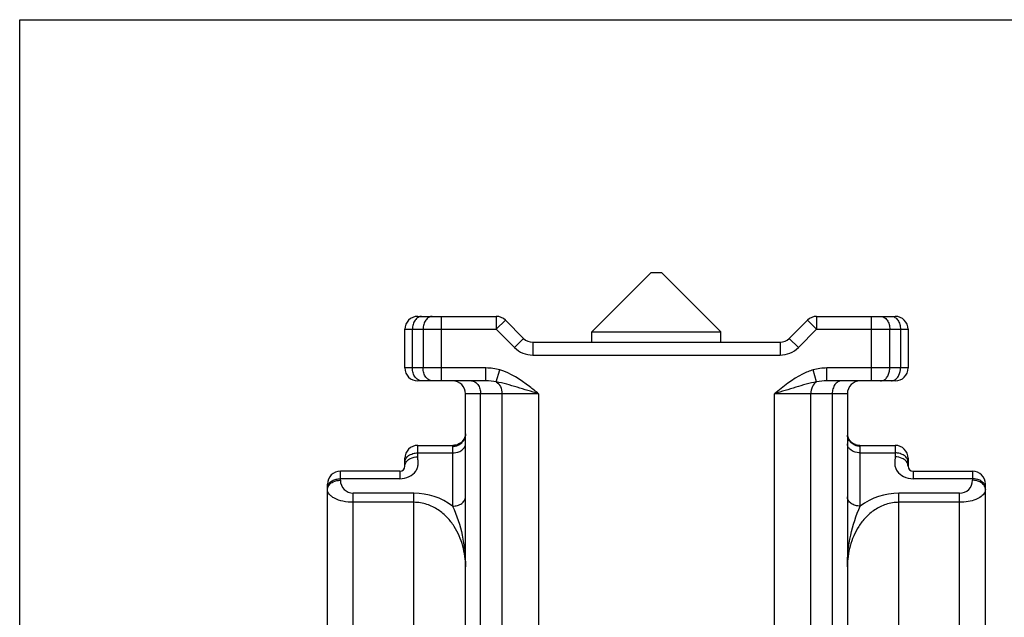
# Model space of a CAD drawing. Units: millimetres. Extents: x 0 to 210, y 0 to 297.
# Drawn here: x 0 to 38, y 274 to 297 of the extents above; entities that cross this region are included whole.
import ezdxf

# ---------------------------------------------------------------- set-up
doc = ezdxf.new("R2010")
doc.units = ezdxf.units.MM
doc.header["$LTSCALE"] = 19.36
doc.layers.get('0').update_dxf_attribs({"linetype": 'CONTINUOUS'})
doc.layers.add('COMPONENTI_DI_ASSIEME', color=7, linetype='CONTINUOUS')

msp = doc.modelspace()

# ---------------------------------------------------------------- linework, layer by layer
at = {"color": 7, "linetype": 'Continuous'}
for p, q in [((0, 0), (0, 297)), ((0, 297), (210, 297))]:
    msp.add_line(p, q, dxfattribs=at)
at = {"layer": 'COMPONENTI_DI_ASSIEME', "color": 7, "linetype": 'Continuous'}
for p, q in [((22.178, 284.9), (24.478, 287.2)), ((24.478, 287.2), (24.878, 287.2)), ((27.178, 284.9), (24.878, 287.2)), ((15.428, 285.5), (18.47, 285.5)), ((30.885, 285.5), (33.928, 285.5)), ((18.824, 285.354), (19.531, 284.647)), ((29.824, 284.647), (30.531, 285.354)), ((14.928, 283.5), (14.928, 285)), ((22.178, 284.5), (22.178, 284.9)), ((22.178, 284.9), (27.178, 284.9)), ((27.178, 284.5), (27.178, 284.9)), ((34.428, 285), (34.428, 283.5)), ((19.885, 284.5), (29.47, 284.5)), ((18.07, 283), (15.428, 283)), ((33.928, 283), (31.285, 283)), ((17.278, 262.982), (17.278, 282.5)), ((32.078, 282.5), (32.078, 262.982)), ((15.428, 280.5), (16.836, 280.5)), ((17.119, 280.618), (17.051, 280.568)), ((17.26, 280.842), (17.228, 280.76)), ((32.181, 280.677), (32.134, 280.746)), ((32.216, 280.626), (32.166, 280.682)), ((32.24, 280.615), (32.181, 280.677)), ((32.311, 280.564), (32.24, 280.615)), ((32.388, 280.528), (32.311, 280.564)), ((32.519, 280.5), (33.928, 280.5)), ((14.928, 279.7), (14.928, 280)), ((34.428, 280), (34.428, 279.7)), ((14.728, 279.5), (12.428, 279.5)), ((34.628, 279.5), (36.928, 279.5)), ((11.928, 256.3), (11.928, 279)), ((37.428, 256.3), (37.428, 279))]:
    msp.add_line(p, q, dxfattribs=at)
at = {"layer": 'COMPONENTI_DI_ASSIEME', "color": 9, "linetype": 'Continuous'}
for p, q in [((16.342, 283), (16.342, 285.5)), ((18.47, 285.5), (18.47, 285)), ((30.885, 285.5), (30.885, 285)), ((33.013, 283), (33.013, 285.5)), ((18.824, 285.354), (18.47, 285)), ((30.531, 285.354), (30.885, 285)), ((14.928, 285), (18.47, 285)), ((15.22, 283.5), (15.22, 285)), ((15.635, 285), (15.635, 283.5)), ((18.47, 285), (19.178, 284.293)), ((30.178, 284.293), (30.885, 285)), ((30.885, 285), (34.428, 285)), ((33.72, 283.5), (33.72, 285)), ((34.135, 285), (34.135, 283.5)), ((19.531, 284.647), (19.178, 284.293)), ((19.885, 284.5), (19.885, 284)), ((29.47, 284.5), (29.47, 284)), ((29.824, 284.647), (30.178, 284.293)), ((19.885, 284), (29.47, 284)), ((18.07, 283.5), (14.928, 283.5)), ((18.07, 283), (18.07, 283.5)), ((18.472, 282.963), (18.606, 283.426)), ((30.883, 282.963), (30.749, 283.426)), ((31.285, 283), (31.285, 283.5)), ((34.428, 283.5), (31.285, 283.5)), ((20.106, 282.5), (17.278, 282.5)), ((17.863, 267), (17.863, 282.5)), ((18.692, 282.5), (18.692, 273.329)), ((20.106, 282.5), (20.106, 271.914)), ((29.249, 271.914), (29.249, 282.5)), ((32.078, 282.5), (29.249, 282.5)), ((30.663, 273.329), (30.663, 282.5)), ((31.492, 282.5), (31.492, 267)), ((15.428, 280.054), (15.428, 280.5)), ((33.928, 280.5), (33.928, 280.054)), ((15.428, 280.207), (16.778, 280.207)), ((16.778, 280.461), (16.778, 278.147)), ((32.578, 278.147), (32.578, 280.461)), ((32.578, 280.207), (33.928, 280.207)), ((12.428, 279.147), (12.428, 279.5)), ((14.728, 279.5), (14.728, 279.207)), ((34.628, 279.5), (34.628, 279.207)), ((36.928, 279.5), (36.928, 279.147)), ((14.728, 279.207), (12.428, 279.207)), ((36.928, 279.207), (34.628, 279.207)), ((12.928, 256), (12.928, 278.647)), ((15.278, 278.647), (12.928, 278.647)), ((15.278, 256), (15.278, 278.647)), ((36.428, 278.647), (34.078, 278.647)), ((34.078, 256), (34.078, 278.647)), ((36.428, 256), (36.428, 278.647)), ((15.278, 278.293), (12.928, 278.293)), ((36.428, 278.293), (34.078, 278.293))]:
    msp.add_line(p, q, dxfattribs=at)
at = {"layer": 'COMPONENTI_DI_ASSIEME', "color": 7, "linetype": 'Continuous'}
for points in [[(17.277, 280.942), (17.273, 280.882), (17.257, 280.815), (17.229, 280.746), (17.188, 280.681), (17.138, 280.625)], [(32.166, 280.682), (32.126, 280.747), (32.098, 280.815), (32.082, 280.883)], [(32.134, 280.746), (32.102, 280.82), (32.084, 280.892)], [(16.9, 280.505), (16.85, 280.5), (16.836, 280.5)], [(17.051, 280.568), (16.982, 280.533), (16.914, 280.512), (16.848, 280.502)], [(17.138, 280.625), (17.081, 280.579), (17.02, 280.543), (16.958, 280.519), (16.9, 280.505)], [(17.228, 280.76), (17.179, 280.683), (17.119, 280.618)], [(32.451, 280.506), (32.393, 280.52), (32.332, 280.545), (32.272, 280.58), (32.216, 280.626)], [(32.519, 280.5), (32.502, 280.501), (32.451, 280.506)]]:
    msp.add_lwpolyline(points, dxfattribs=at)
for centre, radius, start, end in [((15.428, 285), 0.5, 90, 180), ((18.47, 285), 0.5, 45, 90), ((30.885, 285), 0.5, 90, 135), ((33.928, 285), 0.5, 0, 90), ((19.885, 285), 0.5, 225, 270), ((29.47, 285), 0.5, 270, 315), ((15.428, 283.5), 0.5, 180, 270), ((33.928, 283.5), 0.5, 270, 360), ((16.778, 282.5), 0.5, 0, 90), ((32.578, 282.5), 0.5, 90, 180), ((15.428, 280), 0.5, 90, 180), ((33.928, 280), 0.5, 0, 90), ((12.428, 279), 0.5, 90, 180), ((14.728, 279.7), 0.2, 270, 360), ((34.628, 279.7), 0.2, 180, 270), ((36.928, 279), 0.5, 0, 90)]:
    msp.add_arc(centre, radius, start, end, dxfattribs=at)
at = {"layer": 'COMPONENTI_DI_ASSIEME', "color": 9, "linetype": 'Continuous'}
for centre, radius, start, end in [((19.885, 285), 1, 225, 270), ((29.47, 285), 1, 270, 315), ((16.809, 280.99), 0.49, 283.5316, 288.7411), ((16.809, 280.989), 0.489, 288.738, 293.6697), ((16.813, 280.981), 0.481, 293.6608, 300.5046), ((32.545, 280.987), 0.487, 239.5512, 254.6067), ((12.928, 279.147), 0.5, 180.0019, 270.0004), ((36.428, 279.147), 0.5, 269.9999, 0.0001), ((15.278, 276.147), 2.5, 53.1291, 90.0016), ((34.077, 276.147), 2.5, 89.9986, 126.871)]:
    msp.add_arc(centre, radius, start, end, dxfattribs=at)
for points, knots in [([(15.574, 285.5), (15.527, 285.5), (15.426, 285.47), (15.311, 285.353), (15.237, 285.19), (15.22, 285.065), (15.22, 285)], [0, 0, 0, 0, 0.209467, 0.444656, 0.71203, 1, 1, 1, 1]), ([(15.988, 285.5), (15.941, 285.5), (15.841, 285.47), (15.725, 285.353), (15.651, 285.19), (15.635, 285.065), (15.635, 285)], [0, 0, 0, 0, 0.209467, 0.444656, 0.71203, 1, 1, 1, 1]), ([(33.367, 285.5), (33.414, 285.5), (33.514, 285.47), (33.63, 285.353), (33.704, 285.19), (33.72, 285.065), (33.72, 285)], [0, 0, 0, 0, 0.209467, 0.444656, 0.71203, 1, 1, 1, 1]), ([(33.781, 285.5), (33.828, 285.5), (33.929, 285.47), (34.044, 285.353), (34.118, 285.19), (34.135, 285.065), (34.135, 285)], [0, 0, 0, 0, 0.209467, 0.444656, 0.71203, 1, 1, 1, 1]), ([(15.574, 283), (15.527, 283), (15.426, 283.031), (15.311, 283.147), (15.237, 283.311), (15.22, 283.436), (15.22, 283.5)], [0, 0, 0, 0, 0.209467, 0.444656, 0.71203, 1, 1, 1, 1]), ([(15.988, 283), (15.941, 283), (15.841, 283.031), (15.725, 283.147), (15.651, 283.311), (15.635, 283.436), (15.635, 283.5)], [0, 0, 0, 0, 0.209467, 0.444656, 0.71203, 1, 1, 1, 1]), ([(20.106, 282.5), (19.991, 282.594), (19.537, 282.965), (19.03, 283.303), (18.606, 283.426)], [0, 0, 0, 0, 0.251022, 1, 1, 1, 1]), ([(30.749, 283.426), (30.607, 283.385), (30.056, 283.16), (29.592, 282.78), (29.249, 282.5)], [0, 0, 0, 0, 0.25032, 1, 1, 1, 1]), ([(33.436, 283.01), (33.477, 283.021), (33.559, 283.068), (33.649, 283.184), (33.707, 283.333), (33.72, 283.444), (33.72, 283.5)], [0, 0, 0, 0, 0.213356, 0.452729, 0.718616, 1, 1, 1, 1]), ([(33.781, 283), (33.828, 283), (33.928, 283.03), (34.001, 283.104), (34.031, 283.147)], [0, 0, 0, 0, 0.471076, 1, 1, 1, 1]), ([(34.031, 283.147), (34.048, 283.17), (34.11, 283.278), (34.135, 283.405), (34.135, 283.5)], [0, 0, 0, 0, 0.23556, 1, 1, 1, 1]), ([(17.51, 283), (17.557, 283), (17.657, 282.97), (17.772, 282.853), (17.846, 282.69), (17.863, 282.565), (17.863, 282.5)], [0, 0, 0, 0, 0.209467, 0.444656, 0.71203, 1, 1, 1, 1]), ([(20.106, 282.5), (19.83, 282.584), (19.42, 282.712), (18.877, 282.871), (18.607, 282.938), (18.472, 282.963)], [0, 0, 0, 0, 0.509698, 0.757177, 1, 1, 1, 1]), ([(18.472, 282.963), (18.542, 282.922), (18.658, 282.773), (18.692, 282.595), (18.692, 282.5)], [0, 0, 0, 0, 0.460851, 1, 1, 1, 1]), ([(30.883, 282.963), (30.748, 282.938), (30.478, 282.871), (29.935, 282.712), (29.525, 282.584), (29.249, 282.5)], [0, 0, 0, 0, 0.242824, 0.490303, 1, 1, 1, 1]), ([(30.883, 282.963), (30.813, 282.922), (30.697, 282.773), (30.663, 282.595), (30.663, 282.5)], [0, 0, 0, 0, 0.460851, 1, 1, 1, 1]), ([(31.845, 283), (31.798, 283), (31.698, 282.97), (31.583, 282.853), (31.509, 282.69), (31.492, 282.565), (31.492, 282.5)], [0, 0, 0, 0, 0.209467, 0.444656, 0.71203, 1, 1, 1, 1]), ([(16.836, 280.5), (16.827, 280.5), (16.812, 280.499), (16.792, 280.493), (16.779, 280.479), (16.778, 280.467), (16.778, 280.461)], [0, 0, 0, 0, 0.319717, 0.568608, 0.776526, 1, 1, 1, 1]), ([(16.907, 280.478), (16.928, 280.483), (17.01, 280.51), (17.085, 280.558), (17.131, 280.602)], [0, 0, 0, 0, 0.253001, 1, 1, 1, 1]), ([(17.193, 280.364), (17.219, 280.392), (17.262, 280.453), (17.278, 280.526), (17.278, 280.561)], [0, 0, 0, 0, 0.51869, 1, 1, 1, 1]), ([(32.162, 280.364), (32.136, 280.392), (32.094, 280.453), (32.078, 280.526), (32.078, 280.561)], [0, 0, 0, 0, 0.51869, 1, 1, 1, 1]), ([(32.448, 280.478), (32.427, 280.483), (32.345, 280.51), (32.27, 280.558), (32.224, 280.602)], [0, 0, 0, 0, 0.253001, 1, 1, 1, 1]), ([(32.578, 280.461), (32.578, 280.467), (32.576, 280.479), (32.563, 280.493), (32.543, 280.499), (32.528, 280.5), (32.519, 280.5)], [0, 0, 0, 0, 0.223468, 0.431375, 0.68029, 1, 1, 1, 1]), ([(14.928, 279.854), (14.928, 279.901), (14.958, 280.001), (15.074, 280.116), (15.238, 280.19), (15.363, 280.207), (15.428, 280.207)], [0, 0, 0, 0, 0.209467, 0.444656, 0.71203, 1, 1, 1, 1]), ([(16.778, 280.207), (16.818, 280.207), (16.967, 280.22), (17.118, 280.285), (17.193, 280.364)], [0, 0, 0, 0, 0.270297, 1, 1, 1, 1]), ([(32.578, 280.207), (32.537, 280.207), (32.388, 280.22), (32.237, 280.285), (32.162, 280.364)], [0, 0, 0, 0, 0.270297, 1, 1, 1, 1]), ([(34.428, 279.854), (34.428, 279.901), (34.397, 280.001), (34.281, 280.116), (34.117, 280.19), (33.992, 280.207), (33.928, 280.207)], [0, 0, 0, 0, 0.209467, 0.444656, 0.71203, 1, 1, 1, 1]), ([(14.728, 279.207), (14.854, 279.207), (15.094, 279.26), (15.327, 279.447), (15.421, 279.633), (15.449, 279.775), (15.442, 279.915), (15.428, 280.007), (15.428, 280.054)], [0, 0, 0, 0, 0.298031, 0.555936, 0.671223, 0.781522, 0.890728, 1, 1, 1, 1]), ([(14.928, 279.7), (14.928, 279.747), (14.958, 279.848), (15.031, 279.92), (15.074, 279.95)], [0, 0, 0, 0, 0.471077, 1, 1, 1, 1]), ([(15.074, 279.95), (15.098, 279.967), (15.206, 280.029), (15.333, 280.055), (15.428, 280.054)], [0, 0, 0, 0, 0.235473, 1, 1, 1, 1]), ([(33.928, 280.054), (33.927, 280.007), (33.913, 279.915), (33.906, 279.775), (33.934, 279.633), (34.028, 279.447), (34.261, 279.26), (34.501, 279.207), (34.628, 279.207)], [0, 0, 0, 0, 0.10927, 0.218469, 0.328757, 0.444031, 0.701947, 1, 1, 1, 1]), ([(34.281, 279.95), (34.257, 279.967), (34.149, 280.029), (34.022, 280.055), (33.928, 280.054)], [0, 0, 0, 0, 0.235471, 1, 1, 1, 1]), ([(34.428, 279.7), (34.428, 279.747), (34.397, 279.848), (34.324, 279.92), (34.281, 279.95)], [0, 0, 0, 0, 0.471077, 1, 1, 1, 1]), ([(11.928, 278.793), (11.928, 278.84), (11.958, 278.94), (12.031, 279.013), (12.074, 279.043)], [0, 0, 0, 0, 0.470722, 1, 1, 1, 1]), ([(11.937, 278.923), (11.949, 278.964), (11.996, 279.046), (12.111, 279.136), (12.261, 279.194), (12.371, 279.207), (12.428, 279.207)], [0, 0, 0, 0, 0.213356, 0.452729, 0.718616, 1, 1, 1, 1]), ([(12.074, 279.043), (12.098, 279.06), (12.206, 279.122), (12.333, 279.147), (12.428, 279.147)], [0, 0, 0, 0, 0.235608, 1, 1, 1, 1]), ([(37.281, 279.104), (37.257, 279.121), (37.149, 279.182), (37.022, 279.207), (36.928, 279.207)], [0, 0, 0, 0, 0.23556, 1, 1, 1, 1]), ([(37.281, 279.043), (37.257, 279.06), (37.149, 279.122), (37.022, 279.147), (36.928, 279.147)], [0, 0, 0, 0, 0.235608, 1, 1, 1, 1]), ([(37.389, 278.989), (37.383, 279), (37.354, 279.044), (37.314, 279.081), (37.281, 279.104)], [0, 0, 0, 0, 0.238286, 1, 1, 1, 1]), ([(37.361, 278.97), (37.355, 278.977), (37.331, 279.004), (37.303, 279.027), (37.281, 279.043)], [0, 0, 0, 0, 0.241881, 1, 1, 1, 1]), ([(37.428, 278.793), (37.428, 278.808), (37.421, 278.872), (37.391, 278.932), (37.361, 278.97)], [0, 0, 0, 0, 0.240728, 1, 1, 1, 1]), ([(12.928, 278.293), (12.793, 278.293), (12.543, 278.319), (12.257, 278.41), (12.085, 278.518), (11.996, 278.603), (11.941, 278.695), (11.928, 278.762), (11.928, 278.793)], [0, 0, 0, 0, 0.334575, 0.61946, 0.736303, 0.836067, 0.922099, 1, 1, 1, 1]), ([(37.393, 278.664), (37.363, 278.608), (37.259, 278.5), (37.039, 278.387), (36.752, 278.311), (36.54, 278.293), (36.428, 278.293)], [0, 0, 0, 0, 0.177263, 0.406176, 0.686588, 1, 1, 1, 1]), ([(17.278, 275.793), (17.278, 276.063), (17.207, 276.612), (16.929, 277.26), (16.575, 277.718), (16.222, 278.02), (15.782, 278.239), (15.448, 278.293), (15.278, 278.293)], [0, 0, 0, 0, 0.228924, 0.464416, 0.58808, 0.717868, 0.855554, 1, 1, 1, 1]), ([(16.778, 278.147), (16.842, 278.147), (16.967, 278.164), (17.131, 278.237), (17.247, 278.353), (17.278, 278.453), (17.278, 278.5)], [0, 0, 0, 0, 0.287663, 0.555418, 0.790728, 1, 1, 1, 1]), ([(32.578, 278.147), (32.513, 278.147), (32.388, 278.164), (32.224, 278.237), (32.108, 278.353), (32.078, 278.453), (32.078, 278.5)], [0, 0, 0, 0, 0.287658, 0.555409, 0.790722, 1, 1, 1, 1]), ([(34.078, 278.293), (33.907, 278.293), (33.573, 278.238), (33.133, 278.02), (32.78, 277.718), (32.426, 277.26), (32.148, 276.612), (32.078, 276.063), (32.078, 275.793)], [0, 0, 0, 0, 0.144489, 0.282201, 0.412003, 0.535656, 0.77111, 1, 1, 1, 1]), ([(16.778, 278.147), (16.943, 277.787), (17.196, 277.013), (17.278, 276.204), (17.278, 275.793)], [0, 0, 0, 0, 0.490642, 1, 1, 1, 1]), ([(32.078, 275.793), (32.077, 276.204), (32.159, 277.013), (32.412, 277.787), (32.578, 278.147)], [0, 0, 0, 0, 0.509355, 1, 1, 1, 1])]:
    msp.add_open_spline(points, degree=3, knots=knots, dxfattribs=at)
for points in [[(18.606, 283.426), (18.433, 283.476), (18.251, 283.5), (18.07, 283.5)], [(31.285, 283.5), (31.104, 283.5), (30.922, 283.476), (30.749, 283.426)], [(18.472, 282.963), (18.34, 282.988), (18.205, 283), (18.07, 283)], [(31.285, 283), (31.15, 283), (31.015, 282.988), (30.883, 282.963)], [(33.367, 283), (33.39, 283), (33.413, 283.004), (33.436, 283.01)], [(16.778, 280.461), (16.821, 280.461), (16.865, 280.467), (16.907, 280.478)], [(17.057, 280.567), (17.094, 280.589), (17.128, 280.616), (17.158, 280.647)], [(17.131, 280.602), (17.162, 280.631), (17.189, 280.665), (17.211, 280.702)], [(17.211, 280.702), (17.237, 280.746), (17.256, 280.795), (17.267, 280.845)], [(32.145, 280.702), (32.118, 280.746), (32.099, 280.795), (32.088, 280.845)], [(32.224, 280.602), (32.193, 280.631), (32.166, 280.665), (32.145, 280.702)], [(32.298, 280.567), (32.261, 280.589), (32.227, 280.616), (32.197, 280.647)], [(32.578, 280.461), (32.534, 280.461), (32.49, 280.467), (32.448, 280.478)], [(37.418, 278.923), (37.411, 278.946), (37.402, 278.968), (37.389, 278.989)], [(11.928, 278.854), (11.928, 278.877), (11.931, 278.9), (11.937, 278.923)], [(37.412, 278.704), (37.407, 278.69), (37.4, 278.677), (37.393, 278.664)], [(37.428, 278.793), (37.428, 278.763), (37.422, 278.733), (37.412, 278.704)], [(37.428, 278.854), (37.428, 278.877), (37.424, 278.9), (37.418, 278.923)]]:
    msp.add_open_spline(points, degree=3, dxfattribs=at)

doc.saveas('drawing.dxf')
